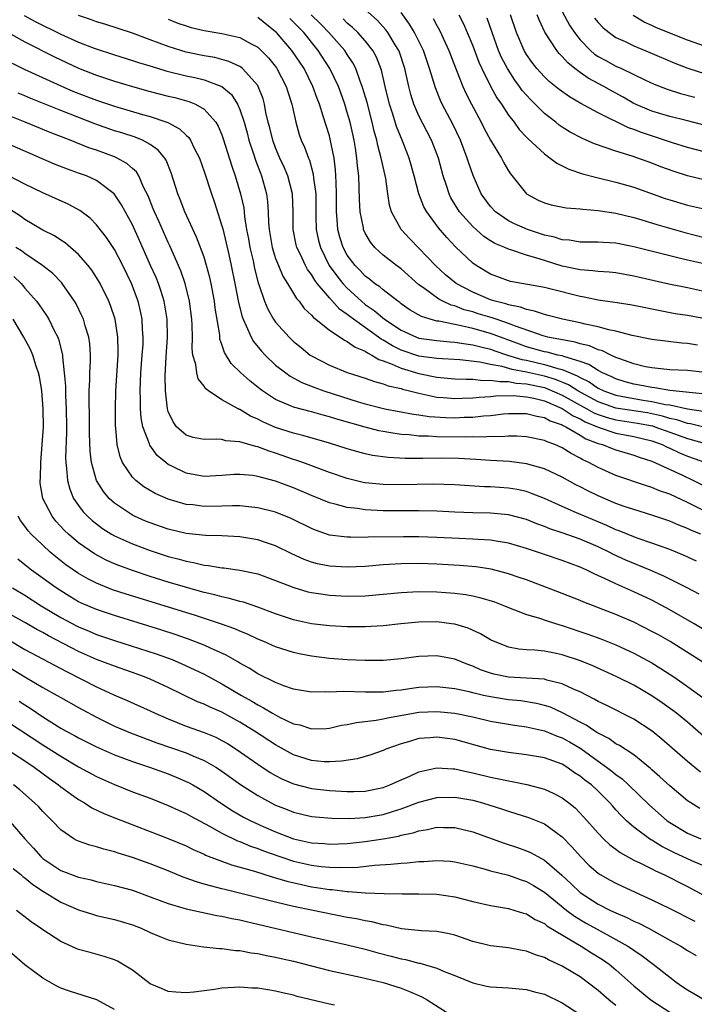
# Model space of a CAD drawing. Units: inches. Extents: x 2562000 to 2565000, y 1548000 to 1551000.
# Drawn here: x 2562150 to 2562226, y 1549167 to 1549276 of the extents above; entities that cross this region are included whole.
import ezdxf

# ---------------------------------------------------------------- set-up
doc = ezdxf.new("R2010")
doc.units = ezdxf.units.IN
doc.header["$MEASUREMENT"] = 0
doc.layers.add('LD25621548_2ft', color=95, linetype='Continuous')

msp = doc.modelspace()

# ---------------------------------------------------------------- linework, layer by layer
at = {"layer": 'LD25621548_2ft'}
for points, elevation in [([(2562227, 1549246.06), (2562225, 1549246.51), (2562222.91, 1549246.91), (2562221.27, 1549247.27), (2562219, 1549247.82), (2562217, 1549248.17), (2562216.25, 1549248.25), (2562215, 1549248.33), (2562214.42, 1549248.42), (2562213, 1549248.51), (2562211, 1549248.94), (2562209, 1549249.54), (2562208.18, 1549249.82), (2562207, 1549250.15), (2562205.26, 1549250.74), (2562205, 1549250.81), (2562204.59, 1549251), (2562203.46, 1549251.46), (2562203, 1549251.74), (2562202.24, 1549252.24), (2562201, 1549253.34), (2562199.53, 1549255), (2562198.57, 1549256.57), (2562198.36, 1549257), (2562198.07, 1549257.93), (2562197.71, 1549259), (2562197.17, 1549261), (2562196.39, 1549263), (2562195, 1549265.69), (2562194.43, 1549267), (2562194.09, 1549268.09), (2562193.86, 1549269), (2562193.43, 1549271), (2562192.83, 1549272.83), (2562192.77, 1549273), (2562192.36, 1549273.64), (2562191.54, 1549275), (2562191.32, 1549275.32), (2562190.36, 1549276.36), (2562189.31, 1549277.31)], 7148), ([(2562211, 1549277.36), (2562211.82, 1549275.82), (2562212.37, 1549275), (2562213, 1549274.19), (2562214.16, 1549273), (2562214.61, 1549272.61), (2562215, 1549272.35), (2562215.87, 1549271.87), (2562217, 1549271.27), (2562217.61, 1549271), (2562220.3, 1549269.7), (2562221.25, 1549269.25), (2562222.7, 1549268.7), (2562224.21, 1549268.21), (2562225.8, 1549267.8)], 7162), ([(2562150.92, 1549276.92), (2562152.22, 1549276.21), (2562155, 1549274.83), (2562157, 1549273.95), (2562158.73, 1549273.27), (2562161, 1549272.51), (2562163, 1549271.9), (2562163.67, 1549271.67), (2562165.2, 1549271.2), (2562166.73, 1549270.73), (2562169, 1549270.18), (2562169.98, 1549269.98), (2562171, 1549269.74), (2562173, 1549269), (2562174.08, 1549268.08), (2562174.75, 1549267), (2562175, 1549266.43), (2562175.47, 1549265), (2562175.81, 1549263.81), (2562176.02, 1549263), (2562176.54, 1549261.46), (2562176.75, 1549260.75), (2562177.3, 1549259.3), (2562177.42, 1549259), (2562177.98, 1549257), (2562178.1, 1549256.1), (2562178.18, 1549255), (2562178.2, 1549253.8), (2562178.26, 1549253), (2562178.6, 1549251), (2562179, 1549249.77), (2562179.3, 1549249), (2562179.81, 1549247.81), (2562180.31, 1549247), (2562181.32, 1549245.32), (2562181.61, 1549245), (2562182.2, 1549244.2), (2562183, 1549243.47), (2562183.21, 1549243.21), (2562183.49, 1549243), (2562185, 1549241.77), (2562186.19, 1549241), (2562186.67, 1549240.67), (2562187, 1549240.53), (2562187.87, 1549239.87), (2562189, 1549239.43), (2562189.24, 1549239.24), (2562189.75, 1549239), (2562190.51, 1549238.51), (2562191, 1549238.37), (2562192, 1549238), (2562193, 1549237.53), (2562195, 1549236.94), (2562197, 1549236.54), (2562199, 1549236.36), (2562200.29, 1549236.29), (2562201, 1549236.31), (2562202.17, 1549236.17), (2562203, 1549236.21), (2562204.03, 1549236.03), (2562205, 1549236.05), (2562205.87, 1549235.87), (2562207, 1549235.79), (2562209, 1549235.36), (2562209.28, 1549235.28), (2562211, 1549234.52), (2562213, 1549233.41), (2562213.76, 1549233), (2562214.54, 1549232.54), (2562215, 1549232.36), (2562216.01, 1549232.01), (2562217, 1549231.75), (2562219.4, 1549231.4), (2562221.08, 1549231.08), (2562221.35, 1549231), (2562223, 1549230.38), (2562225, 1549229.68), (2562226.84, 1549229.16)], 7134), ([(2562227.11, 1549230.89), (2562225.33, 1549231.33), (2562225, 1549231.37), (2562223.78, 1549231.78), (2562223, 1549231.93), (2562222.19, 1549232.19), (2562220.53, 1549232.53), (2562217, 1549233.08), (2562215, 1549233.78), (2562212.74, 1549235), (2562211.68, 1549235.68), (2562210.26, 1549236.26), (2562209, 1549236.64), (2562207, 1549237.09), (2562205.39, 1549237.39), (2562204.29, 1549237.71), (2562203, 1549237.93), (2562201.8, 1549238.2), (2562199.55, 1549238.45), (2562197, 1549238.6), (2562195, 1549238.88), (2562193, 1549239.56), (2562192.03, 1549240.03), (2562191, 1549240.67), (2562190.78, 1549240.78), (2562190.49, 1549241), (2562187.68, 1549243), (2562187.29, 1549243.29), (2562187, 1549243.54), (2562186.13, 1549244.13), (2562185, 1549245.38), (2562183.64, 1549247), (2562183.36, 1549247.36), (2562183, 1549247.99), (2562182.56, 1549248.56), (2562182.33, 1549249), (2562181.76, 1549250.24), (2562181.38, 1549251), (2562181.3, 1549251.3), (2562180.97, 1549253), (2562180.96, 1549255), (2562180.88, 1549257), (2562180.35, 1549259), (2562179.96, 1549259.96), (2562179.48, 1549261), (2562179, 1549262.12), (2562178.67, 1549263), (2562178.35, 1549264.35), (2562178.17, 1549265), (2562177.92, 1549266.08), (2562177.75, 1549267), (2562177.59, 1549267.59), (2562177.05, 1549269), (2562177, 1549269.08), (2562175.29, 1549271), (2562175.13, 1549271.13), (2562175, 1549271.21), (2562173.79, 1549271.79), (2562172.21, 1549272.21), (2562171, 1549272.42), (2562169, 1549272.83), (2562168.4, 1549273), (2562167, 1549273.45), (2562165, 1549274.21), (2562163, 1549274.94), (2562159.93, 1549275.93), (2562159, 1549276.21), (2562158.44, 1549276.44), (2562157, 1549276.9)], 7136), ([(2562167, 1549276.49), (2562168.07, 1549276.07), (2562169, 1549275.74), (2562169.57, 1549275.57), (2562171, 1549275.22), (2562173, 1549274.9), (2562175, 1549274.45), (2562176.27, 1549273.73), (2562177, 1549273.36), (2562177.39, 1549273), (2562178.19, 1549272.19), (2562179.08, 1549271.08), (2562179.14, 1549271), (2562180.19, 1549269), (2562180.37, 1549268.37), (2562180.81, 1549267), (2562181.24, 1549265), (2562181.64, 1549263.64), (2562181.86, 1549263), (2562182.22, 1549262.21), (2562182.65, 1549261), (2562182.76, 1549260.76), (2562183.2, 1549259.2), (2562183.24, 1549258.76), (2562183.47, 1549257), (2562183.47, 1549255), (2562183.5, 1549254.5), (2562183.52, 1549253), (2562183.78, 1549251.78), (2562183.99, 1549251), (2562184.99, 1549249), (2562185.83, 1549247.83), (2562186.49, 1549247), (2562187, 1549246.45), (2562188.58, 1549245), (2562189, 1549244.66), (2562189.99, 1549243.99), (2562191.14, 1549243), (2562193, 1549241.76), (2562194.71, 1549241), (2562195, 1549240.9), (2562197, 1549240.62), (2562198.48, 1549240.48), (2562199, 1549240.45), (2562200.24, 1549240.24), (2562201, 1549240.15), (2562201.9, 1549239.9), (2562203, 1549239.65), (2562203.47, 1549239.47), (2562204.87, 1549239), (2562206.5, 1549238.5), (2562207, 1549238.41), (2562209, 1549237.95), (2562210.52, 1549237.48), (2562211, 1549237.38), (2562211.88, 1549237), (2562212.68, 1549236.68), (2562213, 1549236.48), (2562214, 1549236), (2562215, 1549235.31), (2562215.66, 1549235), (2562217, 1549234.52), (2562217.58, 1549234.42), (2562219, 1549234.14), (2562220.03, 1549233.97), (2562221, 1549233.83), (2562222.51, 1549233.49), (2562223, 1549233.43), (2562225, 1549232.99), (2562226.74, 1549232.74)], 7138), ([(2562227, 1549234.64), (2562223, 1549235.06), (2562221.35, 1549235.35), (2562221, 1549235.37), (2562219.64, 1549235.64), (2562219, 1549235.75), (2562218.02, 1549236.02), (2562217, 1549236.33), (2562216.55, 1549236.55), (2562215.49, 1549237), (2562215, 1549237.26), (2562213.95, 1549237.95), (2562213, 1549238.27), (2562211.18, 1549238.82), (2562211, 1549238.9), (2562210.51, 1549239), (2562209.31, 1549239.31), (2562209, 1549239.36), (2562207, 1549239.93), (2562206.21, 1549240.21), (2562203, 1549241.41), (2562201, 1549241.96), (2562199.73, 1549242.27), (2562199, 1549242.4), (2562197.22, 1549242.78), (2562197, 1549242.8), (2562196.24, 1549243), (2562195.29, 1549243.29), (2562194.02, 1549244.02), (2562193, 1549244.73), (2562192.86, 1549244.86), (2562192.63, 1549245), (2562191, 1549246.27), (2562190.62, 1549246.62), (2562190.04, 1549247), (2562189.47, 1549247.47), (2562189, 1549247.82), (2562188.43, 1549248.43), (2562187.87, 1549249), (2562187, 1549250.15), (2562186.52, 1549251), (2562186.15, 1549252.15), (2562185.93, 1549253), (2562185.87, 1549254.13), (2562185.79, 1549255), (2562185.79, 1549257), (2562185.74, 1549258.26), (2562185.73, 1549259), (2562185.69, 1549259.69), (2562185.52, 1549261), (2562185.1, 1549263.1), (2562185, 1549263.47), (2562184.32, 1549265.68), (2562183.88, 1549267), (2562183.63, 1549267.63), (2562183.16, 1549269), (2562182.17, 1549271), (2562180.82, 1549273), (2562179.1, 1549275), (2562179, 1549275.1), (2562177, 1549276.67)], 7140), ([(2562226.94, 1549237.06), (2562225, 1549237.26), (2562223, 1549237.36), (2562221, 1549237.56), (2562220.3, 1549237.7), (2562219, 1549238.01), (2562217.42, 1549238.58), (2562217, 1549238.74), (2562216.43, 1549239), (2562215.48, 1549239.47), (2562215, 1549239.59), (2562214.03, 1549240.03), (2562213, 1549240.26), (2562212.44, 1549240.44), (2562209.4, 1549241), (2562208.87, 1549241.13), (2562205.79, 1549242.21), (2562205, 1549242.54), (2562203.61, 1549243), (2562203.16, 1549243.16), (2562201.62, 1549243.62), (2562201, 1549243.82), (2562200.06, 1549244.06), (2562199, 1549244.48), (2562198.58, 1549244.58), (2562197.68, 1549245), (2562197.23, 1549245.23), (2562195.5, 1549246.5), (2562195, 1549246.85), (2562193, 1549248.62), (2562192.48, 1549249), (2562191, 1549250.17), (2562190.55, 1549250.55), (2562190.09, 1549251), (2562189.59, 1549251.59), (2562189, 1549252.6), (2562188.81, 1549253), (2562188.79, 1549253.21), (2562188.43, 1549255), (2562188.36, 1549256.36), (2562188.34, 1549257.66), (2562188.28, 1549259), (2562188.14, 1549260.14), (2562188.08, 1549261), (2562187.91, 1549262.09), (2562187.75, 1549263), (2562187.31, 1549265), (2562187, 1549266.09), (2562186.72, 1549267), (2562186.26, 1549268.26), (2562186, 1549269), (2562185.06, 1549271), (2562183.75, 1549273), (2562182.13, 1549275), (2562181.57, 1549275.57), (2562181, 1549276.18), (2562180.58, 1549276.58)], 7142), ([(2562226.12, 1549240.12), (2562225, 1549240.29), (2562224.34, 1549240.34), (2562222.54, 1549240.54), (2562221, 1549240.75), (2562218.8, 1549241.2), (2562217, 1549241.66), (2562216.2, 1549241.8), (2562215, 1549242.14), (2562213.56, 1549242.44), (2562213, 1549242.59), (2562211.02, 1549243), (2562209.42, 1549243.42), (2562209, 1549243.51), (2562207.91, 1549243.91), (2562207, 1549244.07), (2562206.34, 1549244.34), (2562205, 1549244.6), (2562204.71, 1549244.71), (2562203.51, 1549245), (2562203, 1549245.16), (2562201, 1549246.01), (2562199.14, 1549247), (2562197.97, 1549247.97), (2562196.85, 1549249), (2562195, 1549250.93), (2562193.98, 1549251.98), (2562193.02, 1549253), (2562191.94, 1549255), (2562191.72, 1549255.72), (2562191.53, 1549257), (2562191.3, 1549258.7), (2562190.82, 1549260.82), (2562190.79, 1549261), (2562190.39, 1549262.39), (2562190.28, 1549263), (2562190, 1549264), (2562189.78, 1549265), (2562189.2, 1549267.2), (2562188.75, 1549268.75), (2562188.67, 1549269), (2562188.44, 1549269.56), (2562187.94, 1549271), (2562187.62, 1549271.62), (2562187, 1549272.54), (2562186.71, 1549273), (2562184.95, 1549275), (2562183.99, 1549275.99), (2562182.98, 1549277)], 7144), ([(2562227, 1549243.04), (2562225, 1549243.42), (2562223.62, 1549243.62), (2562221.92, 1549243.92), (2562219, 1549244.52), (2562218.59, 1549244.59), (2562216.87, 1549244.87), (2562215, 1549245.13), (2562213.46, 1549245.46), (2562213, 1549245.53), (2562209.61, 1549246.39), (2562209, 1549246.53), (2562205.23, 1549247.23), (2562205, 1549247.29), (2562203, 1549248.02), (2562201.37, 1549249), (2562201, 1549249.26), (2562199.08, 1549251.08), (2562198.11, 1549252.11), (2562197.2, 1549253.2), (2562195.87, 1549255), (2562195.56, 1549255.56), (2562195, 1549257), (2562194.47, 1549259), (2562193.92, 1549261), (2562193.14, 1549263), (2562192.51, 1549264.51), (2562192.1, 1549265.9), (2562191.72, 1549267), (2562191.23, 1549269), (2562190.82, 1549270.82), (2562190.26, 1549272.26), (2562189.86, 1549273), (2562189, 1549274.09), (2562188.19, 1549275), (2562187.58, 1549275.58), (2562187, 1549276.06), (2562186.53, 1549276.53)], 7146), ([(2562227, 1549249.13), (2562225, 1549249.59), (2562224.21, 1549249.79), (2562223, 1549250.06), (2562219, 1549251.09), (2562217, 1549251.48), (2562215.55, 1549251.55), (2562215, 1549251.6), (2562213, 1549251.62), (2562211.82, 1549251.82), (2562211, 1549251.87), (2562210.15, 1549252.15), (2562209, 1549252.39), (2562207.12, 1549253), (2562205.66, 1549253.66), (2562205, 1549254), (2562203.53, 1549255), (2562203, 1549255.57), (2562201.96, 1549257), (2562201.04, 1549259.04), (2562200.53, 1549260.53), (2562200.4, 1549261), (2562199.63, 1549263), (2562198.78, 1549264.78), (2562197.6, 1549267), (2562197.41, 1549267.41), (2562196.83, 1549268.83), (2562196.18, 1549271), (2562195.87, 1549271.87), (2562195.49, 1549273), (2562194.5, 1549275), (2562193.96, 1549275.96), (2562193, 1549277.25)], 7150), ([(2562196.59, 1549276.59), (2562197, 1549275.79), (2562197.28, 1549275.28), (2562198.32, 1549273), (2562199.07, 1549271.07), (2562199.9, 1549269), (2562200.24, 1549268.24), (2562200.85, 1549267), (2562201.93, 1549265), (2562202.29, 1549264.29), (2562203, 1549262.99), (2562204.2, 1549261), (2562204.47, 1549260.47), (2562205, 1549259.57), (2562205.23, 1549259.23), (2562207, 1549257.01), (2562208.31, 1549256.31), (2562209, 1549255.98), (2562209.76, 1549255.76), (2562211.43, 1549255.43), (2562213, 1549255.33), (2562213.28, 1549255.28), (2562215, 1549255.15), (2562217, 1549254.85), (2562219, 1549254.37), (2562219.9, 1549254.1), (2562221.57, 1549253.57), (2562224.68, 1549252.68), (2562227, 1549252.1)], 7152), ([(2562199.46, 1549277), (2562199.97, 1549275.97), (2562200.38, 1549275), (2562201, 1549273.52), (2562201.7, 1549271.7), (2562202.03, 1549271), (2562203, 1549269.02), (2562203.71, 1549267.71), (2562204.2, 1549267), (2562205, 1549265.8), (2562205.62, 1549265), (2562206.2, 1549264.2), (2562207, 1549263.33), (2562207.16, 1549263.16), (2562209, 1549261.45), (2562209.66, 1549261), (2562210.41, 1549260.41), (2562211, 1549260.14), (2562211.75, 1549259.75), (2562213.25, 1549259.25), (2562215, 1549258.79), (2562217, 1549258.3), (2562219, 1549257.73), (2562222.49, 1549256.49), (2562223, 1549256.32), (2562225, 1549255.73), (2562227, 1549255.27)], 7154), ([(2562227, 1549258.54), (2562225, 1549259.01), (2562223.49, 1549259.49), (2562222.01, 1549260.01), (2562221, 1549260.41), (2562218.8, 1549261.2), (2562217, 1549261.76), (2562215.81, 1549262.19), (2562214.59, 1549262.59), (2562213.67, 1549263), (2562213.2, 1549263.2), (2562211.89, 1549263.89), (2562211, 1549264.45), (2562210.67, 1549264.67), (2562210.27, 1549265), (2562209, 1549265.97), (2562207.48, 1549267.48), (2562207, 1549268.01), (2562206.54, 1549268.54), (2562206.24, 1549269), (2562205.7, 1549269.7), (2562204.87, 1549271), (2562204.23, 1549272.23), (2562203.9, 1549273), (2562203.16, 1549275), (2562202.6, 1549276.6)], 7156), ([(2562227, 1549261.65), (2562225, 1549262.16), (2562223.31, 1549262.69), (2562219.84, 1549263.84), (2562219, 1549264.17), (2562218.38, 1549264.38), (2562215, 1549266.06), (2562213.09, 1549267.09), (2562211.82, 1549267.82), (2562210.65, 1549268.65), (2562209.55, 1549269.55), (2562209, 1549270.08), (2562208.17, 1549271), (2562207.65, 1549271.65), (2562207, 1549272.57), (2562206.75, 1549273), (2562205.9, 1549275), (2562205.22, 1549277)], 7158), ([(2562227, 1549264.64), (2562224.82, 1549265.18), (2562223, 1549265.64), (2562221, 1549266.24), (2562219, 1549267.1), (2562217.79, 1549267.79), (2562216.5, 1549268.5), (2562215.64, 1549269), (2562213.91, 1549269.91), (2562213, 1549270.56), (2562212.4, 1549271), (2562211.62, 1549271.62), (2562211, 1549272.32), (2562210.66, 1549272.66), (2562210.38, 1549273), (2562209.06, 1549275.06), (2562208.41, 1549276.41), (2562208.19, 1549277)], 7160), ([(2562214.61, 1549276.61), (2562215, 1549276.12), (2562215.55, 1549275.55), (2562216.22, 1549275), (2562217, 1549274.45), (2562218.01, 1549273.99), (2562219, 1549273.51), (2562220.78, 1549272.78), (2562223.58, 1549271.58), (2562225.02, 1549271.02), (2562227, 1549270.41)], 7164), ([(2562227, 1549273.45), (2562225, 1549274.15), (2562221.53, 1549275.53), (2562221, 1549275.78), (2562220.15, 1549276.15), (2562218.91, 1549276.91)], 7166), ([(2562149.04, 1549275.04), (2562151, 1549273.96), (2562154.3, 1549272.3), (2562157, 1549271.04), (2562159, 1549270.24), (2562161, 1549269.57), (2562163, 1549268.97), (2562165, 1549268.43), (2562167, 1549267.91), (2562167.74, 1549267.74), (2562169.3, 1549267.3), (2562170.04, 1549267), (2562171, 1549266.46), (2562172.31, 1549265), (2562172.57, 1549264.57), (2562173, 1549263.57), (2562173.15, 1549263.15), (2562174.1, 1549260.1), (2562174.48, 1549259), (2562175.08, 1549257), (2562175.43, 1549255.43), (2562175.52, 1549254.48), (2562175.76, 1549253), (2562175.96, 1549251.96), (2562176.11, 1549251), (2562176.47, 1549249.53), (2562176.65, 1549248.65), (2562177.06, 1549247.06), (2562177.13, 1549246.87), (2562177.75, 1549245), (2562178.12, 1549244.12), (2562178.77, 1549243), (2562179, 1549242.67), (2562180.49, 1549241), (2562181, 1549240.52), (2562181.83, 1549239.83), (2562182.86, 1549239), (2562183, 1549238.91), (2562185, 1549237.87), (2562187, 1549237.06), (2562189, 1549236.42), (2562190.03, 1549236.03), (2562191, 1549235.79), (2562191.56, 1549235.56), (2562193, 1549235.25), (2562193.18, 1549235.18), (2562193.96, 1549235), (2562195, 1549234.73), (2562195.33, 1549234.67), (2562197, 1549234.31), (2562197.74, 1549234.26), (2562199, 1549234.14), (2562199.82, 1549234.18), (2562201, 1549234.21), (2562201.71, 1549234.29), (2562203, 1549234.37), (2562203.57, 1549234.43), (2562205.53, 1549234.47), (2562207, 1549234.34), (2562207.82, 1549234.18), (2562209, 1549233.87), (2562211, 1549233.04), (2562212.21, 1549232.21), (2562213, 1549231.88), (2562213.55, 1549231.55), (2562215, 1549230.95), (2562217, 1549230.28), (2562219, 1549229.92), (2562221, 1549229.42), (2562222.15, 1549229), (2562222.71, 1549228.71), (2562223, 1549228.59), (2562224.08, 1549228.08), (2562225, 1549227.72), (2562226.98, 1549227)], 7132), ([(2562149.58, 1549271.58), (2562150.93, 1549270.93), (2562155, 1549269.05), (2562156.44, 1549268.44), (2562159, 1549267.44), (2562161, 1549266.77), (2562164.13, 1549265.87), (2562165, 1549265.63), (2562166.85, 1549265), (2562166.96, 1549264.96), (2562168.27, 1549264.27), (2562169, 1549263.54), (2562169.29, 1549263.29), (2562169.48, 1549263), (2562169.9, 1549262.1), (2562170.48, 1549261), (2562171, 1549259.48), (2562171.82, 1549257), (2562172.13, 1549256.13), (2562173, 1549253.41), (2562173.09, 1549253.09), (2562173.49, 1549251.49), (2562173.76, 1549250.24), (2562174.05, 1549249), (2562174.45, 1549247), (2562174.86, 1549244.86), (2562175.26, 1549243.26), (2562175.36, 1549243), (2562175.72, 1549242.28), (2562176.25, 1549241), (2562176.52, 1549240.52), (2562177.42, 1549239.42), (2562177.81, 1549239), (2562179, 1549237.88), (2562180.12, 1549237), (2562180.63, 1549236.63), (2562181.92, 1549235.92), (2562183.36, 1549235.36), (2562184.38, 1549235), (2562188.21, 1549233.79), (2562189, 1549233.56), (2562191.2, 1549233), (2562194.39, 1549232.39), (2562195, 1549232.31), (2562196.13, 1549232.13), (2562198.01, 1549232.01), (2562199, 1549232), (2562200.05, 1549232.05), (2562201, 1549232.08), (2562202.22, 1549232.22), (2562203, 1549232.26), (2562204.44, 1549232.44), (2562205, 1549232.48), (2562207, 1549232.48), (2562208.16, 1549232.16), (2562209, 1549232.02), (2562209.65, 1549231.65), (2562211, 1549231.2), (2562211.12, 1549231.12), (2562211.4, 1549231), (2562213, 1549230.06), (2562213.65, 1549229.65), (2562215, 1549229.14), (2562215.51, 1549229), (2562216.56, 1549228.56), (2562217, 1549228.4), (2562219, 1549227.83), (2562219.6, 1549227.6), (2562221, 1549227.14), (2562224.42, 1549225.58), (2562225.64, 1549225), (2562227, 1549224.31)], 7130), ([(2562227, 1549221.54), (2562225, 1549222.53), (2562223, 1549223.46), (2562221.85, 1549223.85), (2562221, 1549224.22), (2562220.39, 1549224.39), (2562217, 1549225.56), (2562215, 1549226.44), (2562213.98, 1549227), (2562213.31, 1549227.31), (2562213, 1549227.5), (2562212.01, 1549228.01), (2562211, 1549228.64), (2562210.19, 1549229), (2562209.31, 1549229.31), (2562209, 1549229.47), (2562207, 1549229.87), (2562205.93, 1549229.93), (2562205, 1549229.93), (2562204.13, 1549229.87), (2562203, 1549229.89), (2562202.16, 1549229.84), (2562201, 1549229.88), (2562200.15, 1549229.85), (2562197, 1549229.88), (2562196.06, 1549229.94), (2562195, 1549229.96), (2562193.91, 1549230.09), (2562193, 1549230.14), (2562191.63, 1549230.37), (2562191, 1549230.45), (2562190.53, 1549230.53), (2562189, 1549230.93), (2562185.84, 1549231.84), (2562185, 1549232.11), (2562184.29, 1549232.29), (2562183, 1549232.65), (2562181, 1549233.17), (2562180.67, 1549233.33), (2562179, 1549234.04), (2562177.52, 1549235), (2562177.22, 1549235.22), (2562176.11, 1549236.11), (2562175.11, 1549237), (2562174.05, 1549238.05), (2562173.27, 1549239.27), (2562173, 1549240.17), (2562172.78, 1549240.78), (2562172.75, 1549241.25), (2562172.25, 1549244.25), (2562172.16, 1549245), (2562171.79, 1549247), (2562171.65, 1549247.65), (2562171.29, 1549249), (2562171, 1549249.91), (2562170.72, 1549250.72), (2562170.17, 1549252.17), (2562168.87, 1549255), (2562168.35, 1549256.35), (2562168.07, 1549257), (2562167.35, 1549259.35), (2562166.77, 1549260.77), (2562166.62, 1549261), (2562165.89, 1549261.89), (2562165, 1549262.52), (2562164.13, 1549263), (2562163.33, 1549263.33), (2562161.81, 1549263.81), (2562161, 1549264.05), (2562158.8, 1549264.8), (2562155, 1549266.3), (2562151.65, 1549267.65), (2562151, 1549267.94), (2562150.25, 1549268.25)], 7128), ([(2562226.47, 1549219), (2562225.42, 1549219.42), (2562225, 1549219.64), (2562224.01, 1549220.01), (2562223, 1549220.46), (2562221, 1549221.14), (2562219, 1549221.74), (2562217.9, 1549222.1), (2562217, 1549222.43), (2562215, 1549223.27), (2562213.84, 1549223.84), (2562213, 1549224.28), (2562212.52, 1549224.52), (2562211, 1549225.35), (2562209, 1549226.3), (2562207, 1549226.87), (2562205.11, 1549227.11), (2562203, 1549227.23), (2562201.35, 1549227.35), (2562199.45, 1549227.45), (2562197.47, 1549227.47), (2562195.44, 1549227.44), (2562193.45, 1549227.45), (2562191.56, 1549227.56), (2562189.8, 1549227.8), (2562189, 1549227.98), (2562188.18, 1549228.18), (2562187, 1549228.53), (2562185, 1549229.16), (2562182.02, 1549230.02), (2562181, 1549230.26), (2562179, 1549230.91), (2562177.55, 1549231.55), (2562177, 1549231.84), (2562176.18, 1549232.18), (2562175, 1549232.92), (2562174.93, 1549232.93), (2562174.81, 1549233), (2562173, 1549234), (2562171.51, 1549235), (2562171.21, 1549235.21), (2562171, 1549235.52), (2562170.34, 1549236.34), (2562170.18, 1549237), (2562170.07, 1549237.93), (2562169.77, 1549239), (2562169.69, 1549239.69), (2562169.71, 1549241), (2562169.68, 1549242.32), (2562169.64, 1549243), (2562169.39, 1549245), (2562168.89, 1549247), (2562168.4, 1549248.4), (2562167.18, 1549251.18), (2562167, 1549251.56), (2562165.95, 1549253.95), (2562165.47, 1549255), (2562165.34, 1549255.34), (2562164.76, 1549256.76), (2562164.26, 1549257.74), (2562163.71, 1549259), (2562163.45, 1549259.45), (2562163, 1549259.84), (2562162.4, 1549260.4), (2562161.3, 1549261), (2562161, 1549261.13), (2562159, 1549261.86), (2562158.14, 1549262.14), (2562156.04, 1549263), (2562153.84, 1549263.84), (2562151.03, 1549265), (2562149, 1549265.81)], 7126), ([(2562225.99, 1549215.99), (2562224.63, 1549216.63), (2562223, 1549217.28), (2562221, 1549218.01), (2562219.47, 1549218.53), (2562219, 1549218.7), (2562217.37, 1549219.37), (2562217, 1549219.5), (2562215.98, 1549219.98), (2562213.5, 1549221), (2562212.6, 1549221.4), (2562211, 1549222.08), (2562209, 1549222.99), (2562207.56, 1549223.56), (2562207, 1549223.75), (2562205.97, 1549223.97), (2562205, 1549224.13), (2562203, 1549224.28), (2562202.3, 1549224.3), (2562199, 1549224.51), (2562196.57, 1549224.57), (2562193, 1549224.52), (2562191, 1549224.55), (2562190.58, 1549224.58), (2562189, 1549224.75), (2562188.78, 1549224.78), (2562187, 1549225.2), (2562185, 1549225.88), (2562182.02, 1549227), (2562181.27, 1549227.27), (2562181, 1549227.35), (2562179, 1549228.04), (2562178.26, 1549228.26), (2562177, 1549228.74), (2562176.78, 1549228.78), (2562175, 1549229.31), (2562173.43, 1549229.43), (2562173, 1549229.56), (2562172.38, 1549229.62), (2562171, 1549229.56), (2562169.8, 1549229.8), (2562169, 1549230.04), (2562167.92, 1549231), (2562167.54, 1549231.54), (2562167, 1549232.69), (2562166.91, 1549233), (2562166.7, 1549235), (2562166.68, 1549236.68), (2562166.79, 1549238.79), (2562166.94, 1549241), (2562166.89, 1549243), (2562166.55, 1549245), (2562166.19, 1549246.19), (2562165.9, 1549247), (2562165.64, 1549247.64), (2562165.03, 1549249), (2562163.8, 1549251.8), (2562163, 1549253.53), (2562161.78, 1549255.78), (2562160.98, 1549257), (2562159, 1549258.49), (2562157.87, 1549259), (2562157, 1549259.32), (2562155.75, 1549259.75), (2562154.31, 1549260.31), (2562148.12, 1549263)], 7124), ([(2562226.29, 1549212.29), (2562224.93, 1549213), (2562222.33, 1549214.33), (2562220.82, 1549215), (2562218.11, 1549216.11), (2562216.73, 1549216.73), (2562216.23, 1549217), (2562215, 1549217.58), (2562213, 1549218.44), (2562211, 1549219.14), (2562209.61, 1549219.61), (2562209, 1549219.87), (2562208.17, 1549220.17), (2562207, 1549220.65), (2562205, 1549221.17), (2562203, 1549221.35), (2562201, 1549221.4), (2562199, 1549221.47), (2562197, 1549221.57), (2562195, 1549221.61), (2562193, 1549221.6), (2562191, 1549221.62), (2562189.67, 1549221.67), (2562189, 1549221.72), (2562188.14, 1549221.86), (2562187, 1549221.97), (2562185.64, 1549222.36), (2562185, 1549222.5), (2562183, 1549223.31), (2562181, 1549224.16), (2562179, 1549224.91), (2562177, 1549225.45), (2562176.46, 1549225.54), (2562175, 1549225.67), (2562174.35, 1549225.65), (2562173, 1549225.54), (2562171, 1549225.44), (2562169, 1549225.8), (2562167.39, 1549226.61), (2562167, 1549226.79), (2562166.72, 1549227), (2562165.78, 1549227.78), (2562164.95, 1549228.95), (2562164.91, 1549229.09), (2562164.18, 1549231), (2562163.98, 1549231.98), (2562163.9, 1549233), (2562163.89, 1549234.11), (2562163.86, 1549235), (2562163.95, 1549237), (2562164.11, 1549239), (2562164.19, 1549240.19), (2562164.22, 1549241), (2562164.14, 1549241.86), (2562164.09, 1549243), (2562163.91, 1549243.91), (2562163.65, 1549245), (2562162.91, 1549247), (2562161.93, 1549249), (2562161, 1549250.78), (2562160.12, 1549252.12), (2562159, 1549253.54), (2562158.27, 1549254.27), (2562157.15, 1549255.15), (2562155.85, 1549255.85), (2562153, 1549257.1), (2562151, 1549258.09), (2562149.22, 1549259)], 7122), ([(2562227.78, 1549207.78), (2562225.74, 1549209), (2562223, 1549210.57), (2562221, 1549211.63), (2562219, 1549212.58), (2562217, 1549213.45), (2562216.12, 1549213.88), (2562214.57, 1549214.57), (2562213.73, 1549215), (2562213, 1549215.33), (2562211, 1549216.06), (2562209, 1549216.72), (2562207, 1549217.41), (2562205, 1549218.01), (2562203.83, 1549218.17), (2562203, 1549218.32), (2562201.61, 1549218.39), (2562201, 1549218.45), (2562199.49, 1549218.51), (2562197, 1549218.64), (2562195, 1549218.71), (2562193.28, 1549218.72), (2562189.34, 1549218.66), (2562189, 1549218.64), (2562187.34, 1549218.66), (2562187, 1549218.65), (2562185, 1549218.9), (2562183.44, 1549219.44), (2562183, 1549219.62), (2562180.74, 1549220.74), (2562179, 1549221.45), (2562177, 1549221.96), (2562175.95, 1549222.05), (2562175, 1549222.16), (2562174.17, 1549222.17), (2562173, 1549222.12), (2562171, 1549222.1), (2562169.74, 1549222.26), (2562169, 1549222.33), (2562167, 1549222.9), (2562165.54, 1549223.54), (2562164.29, 1549224.29), (2562163.37, 1549225), (2562163, 1549225.38), (2562161.9, 1549227), (2562161.62, 1549227.62), (2562161.29, 1549229), (2562161.15, 1549230.85), (2562161.11, 1549231.11), (2562161.1, 1549233), (2562161.14, 1549235), (2562161.4, 1549239), (2562161.41, 1549239.41), (2562161.39, 1549241), (2562161.07, 1549243), (2562160.55, 1549244.55), (2562160.36, 1549245), (2562159.39, 1549247), (2562159, 1549247.67), (2562158.48, 1549248.48), (2562158.08, 1549249), (2562157, 1549250.23), (2562155.51, 1549251.51), (2562155, 1549251.82), (2562154.3, 1549252.3), (2562153, 1549252.96), (2562151, 1549254.15), (2562150.5, 1549254.5), (2562149.28, 1549255.28)], 7120), ([(2562226.71, 1549204.71), (2562223.04, 1549207), (2562221.75, 1549207.75), (2562221, 1549208.15), (2562219, 1549209.17), (2562217, 1549210.05), (2562213.42, 1549211.42), (2562213, 1549211.6), (2562211, 1549212.38), (2562207, 1549213.89), (2562206.18, 1549214.18), (2562205, 1549214.58), (2562203.08, 1549215.08), (2562201.36, 1549215.36), (2562199.52, 1549215.52), (2562197, 1549215.66), (2562195, 1549215.71), (2562193, 1549215.68), (2562191, 1549215.56), (2562189, 1549215.4), (2562187, 1549215.32), (2562185, 1549215.44), (2562183.69, 1549215.69), (2562183, 1549215.88), (2562182.18, 1549216.18), (2562180.82, 1549216.82), (2562179, 1549217.71), (2562177.96, 1549218.04), (2562177, 1549218.37), (2562175, 1549218.7), (2562173, 1549218.81), (2562171.15, 1549218.85), (2562169, 1549219.08), (2562167, 1549219.57), (2562165, 1549220.26), (2562164.47, 1549220.47), (2562163.25, 1549221), (2562163, 1549221.13), (2562161, 1549222.47), (2562160.42, 1549223), (2562159.77, 1549223.77), (2562158.99, 1549225), (2562158.42, 1549227), (2562158.27, 1549228.27), (2562158.23, 1549230.23), (2562158.22, 1549232.22), (2562158.17, 1549233.83), (2562158.17, 1549235), (2562158.24, 1549236.24), (2562158.24, 1549237), (2562158.33, 1549238.33), (2562158.32, 1549239), (2562158.25, 1549240.25), (2562158.14, 1549241), (2562157.73, 1549242.27), (2562157.53, 1549243), (2562157.37, 1549243.37), (2562156.71, 1549244.71), (2562156.54, 1549245), (2562155.17, 1549247), (2562155.1, 1549247.1), (2562154.11, 1549248.11), (2562152.98, 1549249), (2562151, 1549250.33), (2562150.62, 1549250.62), (2562149.99, 1549251)], 7118), ([(2562149.78, 1549247.77), (2562150.57, 1549247), (2562150.77, 1549246.77), (2562151, 1549246.48), (2562152.31, 1549245), (2562152.6, 1549244.6), (2562153, 1549244.01), (2562153.42, 1549243.42), (2562153.67, 1549243), (2562154.27, 1549241.73), (2562154.66, 1549241), (2562154.76, 1549240.76), (2562155.17, 1549239.17), (2562155.19, 1549239), (2562155.19, 1549238.81), (2562155.4, 1549237), (2562155.52, 1549235.52), (2562155.54, 1549234.46), (2562155.61, 1549233), (2562155.64, 1549231), (2562155.64, 1549230.36), (2562155.54, 1549227.54), (2562155.56, 1549227), (2562155.66, 1549226.34), (2562155.74, 1549225), (2562156.01, 1549224.01), (2562156.44, 1549223), (2562157, 1549222.19), (2562157.51, 1549221.51), (2562158, 1549221), (2562158.52, 1549220.52), (2562159.65, 1549219.65), (2562160.67, 1549219), (2562161, 1549218.81), (2562163, 1549217.91), (2562165, 1549217.17), (2562167, 1549216.52), (2562168.21, 1549216.21), (2562169, 1549215.97), (2562169.84, 1549215.84), (2562171, 1549215.54), (2562171.5, 1549215.5), (2562173, 1549215.25), (2562173.23, 1549215.23), (2562174.99, 1549214.99), (2562177, 1549214.56), (2562179, 1549213.84), (2562181.03, 1549213.03), (2562182.58, 1549212.58), (2562183, 1549212.49), (2562184.29, 1549212.29), (2562185, 1549212.2), (2562187, 1549212.09), (2562189, 1549212.12), (2562191, 1549212.29), (2562193, 1549212.49), (2562195, 1549212.59), (2562197, 1549212.56), (2562199, 1549212.42), (2562200.25, 1549212.25), (2562201, 1549212.11), (2562201.9, 1549211.9), (2562203.43, 1549211.43), (2562204.56, 1549211), (2562205, 1549210.82), (2562207, 1549210.05), (2562208.35, 1549209.65), (2562209.31, 1549209.31), (2562210.83, 1549208.83), (2562211, 1549208.79), (2562213.84, 1549207.84), (2562215.3, 1549207.3), (2562217, 1549206.63), (2562219, 1549205.7), (2562221, 1549204.63), (2562222.02, 1549204.02), (2562223.58, 1549203), (2562225, 1549202.01), (2562226.74, 1549200.74)], 7116), ([(2562227.67, 1549195.67), (2562225, 1549198), (2562223.77, 1549199), (2562223.33, 1549199.33), (2562222.17, 1549200.17), (2562221, 1549200.97), (2562219, 1549202.13), (2562217.09, 1549203.09), (2562215.72, 1549203.72), (2562214.34, 1549204.34), (2562212.91, 1549204.91), (2562211, 1549205.52), (2562210.33, 1549205.67), (2562209, 1549205.92), (2562207.95, 1549206.05), (2562207, 1549206.09), (2562206.15, 1549206.15), (2562205, 1549206.38), (2562203.45, 1549207), (2562203.14, 1549207.14), (2562203, 1549207.21), (2562201.89, 1549207.89), (2562200.5, 1549208.5), (2562199, 1549208.95), (2562198.62, 1549209), (2562197, 1549209.2), (2562195, 1549209.18), (2562192.99, 1549208.99), (2562191, 1549208.77), (2562189, 1549208.65), (2562187, 1549208.66), (2562185, 1549208.77), (2562183, 1549209), (2562181, 1549209.43), (2562179, 1549210.1), (2562177, 1549210.86), (2562175.4, 1549211.4), (2562175, 1549211.49), (2562173.83, 1549211.83), (2562173, 1549211.99), (2562172.22, 1549212.22), (2562171, 1549212.49), (2562170.61, 1549212.61), (2562168.92, 1549213.08), (2562167, 1549213.66), (2562165, 1549214.29), (2562163, 1549214.94), (2562161.49, 1549215.49), (2562161, 1549215.69), (2562160.09, 1549216.09), (2562158.79, 1549216.79), (2562157, 1549218.04), (2562155.86, 1549219), (2562155.42, 1549219.42), (2562154.46, 1549220.46), (2562154.04, 1549221), (2562153.01, 1549223), (2562152.71, 1549224.71), (2562152.7, 1549225), (2562152.73, 1549225.27), (2562152.78, 1549227), (2562152.94, 1549229), (2562153.06, 1549230.94), (2562153.05, 1549233), (2562152.89, 1549235), (2562152.62, 1549236.62), (2562152.52, 1549237), (2562152.26, 1549237.74), (2562151.89, 1549239), (2562151.63, 1549239.63), (2562150.9, 1549241), (2562149.68, 1549243)], 7114), ([(2562226.43, 1549192.43), (2562225, 1549193.61), (2562222.12, 1549196.12), (2562221.05, 1549197), (2562219, 1549198.33), (2562215.9, 1549199.9), (2562215, 1549200.33), (2562214.58, 1549200.58), (2562213, 1549201.38), (2562212.34, 1549201.66), (2562211, 1549202.3), (2562209.29, 1549202.71), (2562209, 1549202.8), (2562207, 1549202.92), (2562205, 1549203.02), (2562203.37, 1549203.37), (2562203, 1549203.47), (2562201.87, 1549203.87), (2562201, 1549204.26), (2562200.44, 1549204.44), (2562199, 1549205.04), (2562197, 1549205.42), (2562195, 1549205.35), (2562193, 1549205.08), (2562191, 1549204.9), (2562189, 1549204.88), (2562186.97, 1549204.97), (2562185, 1549205.13), (2562183, 1549205.38), (2562181.64, 1549205.64), (2562181, 1549205.78), (2562179, 1549206.41), (2562177.68, 1549207), (2562177, 1549207.28), (2562175.84, 1549207.84), (2562175, 1549208.17), (2562174.43, 1549208.43), (2562172.94, 1549208.94), (2562169.94, 1549209.94), (2562162.31, 1549212.31), (2562160.8, 1549212.8), (2562159, 1549213.52), (2562158.02, 1549214.02), (2562157, 1549214.61), (2562155.59, 1549215.59), (2562154.46, 1549216.46), (2562153.83, 1549217), (2562153, 1549217.77), (2562151.71, 1549219), (2562151.38, 1549219.38), (2562151, 1549219.91), (2562150.52, 1549220.52), (2562150.25, 1549221)], 7112), ([(2562226.38, 1549188.38), (2562225.35, 1549189), (2562225, 1549189.24), (2562223, 1549190.89), (2562221.91, 1549191.91), (2562221, 1549192.69), (2562220.84, 1549192.84), (2562219, 1549194.35), (2562217.41, 1549195.41), (2562217, 1549195.61), (2562216.19, 1549196.19), (2562215, 1549196.77), (2562214.87, 1549196.87), (2562214.64, 1549197), (2562213.67, 1549197.67), (2562213, 1549198), (2562211.04, 1549199.04), (2562209.67, 1549199.67), (2562209, 1549199.89), (2562208.11, 1549200.11), (2562206.38, 1549200.38), (2562205, 1549200.52), (2562203, 1549200.84), (2562202.22, 1549201), (2562201, 1549201.27), (2562200.62, 1549201.38), (2562199, 1549201.73), (2562197, 1549201.96), (2562195, 1549201.87), (2562194.22, 1549201.78), (2562193, 1549201.59), (2562192.46, 1549201.54), (2562191, 1549201.37), (2562189, 1549201.35), (2562186.57, 1549201.43), (2562185, 1549201.37), (2562184.6, 1549201.4), (2562183, 1549201.36), (2562181, 1549201.7), (2562179.93, 1549202.07), (2562179, 1549202.43), (2562177, 1549203.42), (2562176.04, 1549204.04), (2562175, 1549204.61), (2562174.76, 1549204.76), (2562173.49, 1549205.49), (2562171.74, 1549206.26), (2562171, 1549206.61), (2562169.28, 1549207.28), (2562167.79, 1549207.79), (2562166.28, 1549208.28), (2562161, 1549209.91), (2562159, 1549210.58), (2562157.31, 1549211.31), (2562157, 1549211.46), (2562156.03, 1549212.03), (2562155, 1549212.66), (2562154.49, 1549213), (2562151.73, 1549215), (2562151, 1549215.59), (2562150.2, 1549216.2)], 7110), ([(2562149.61, 1549213), (2562151, 1549212.18), (2562152.83, 1549211), (2562155, 1549209.7), (2562156.76, 1549208.76), (2562157, 1549208.64), (2562158.17, 1549208.17), (2562159, 1549207.8), (2562161, 1549207.12), (2562165.65, 1549205.65), (2562167.44, 1549205), (2562168.54, 1549204.54), (2562169.91, 1549203.91), (2562171, 1549203.37), (2562173, 1549202.3), (2562175.17, 1549201), (2562176.34, 1549200.34), (2562177, 1549199.93), (2562177.63, 1549199.63), (2562178.65, 1549199), (2562179.42, 1549198.58), (2562181, 1549197.84), (2562181.7, 1549197.7), (2562183, 1549197.25), (2562184.69, 1549197.31), (2562185, 1549197.34), (2562186.34, 1549197.66), (2562187, 1549197.76), (2562188.01, 1549197.99), (2562190.23, 1549198.23), (2562191, 1549198.39), (2562191.49, 1549198.51), (2562195, 1549199.13), (2562197, 1549199.22), (2562199, 1549199), (2562201, 1549198.59), (2562203, 1549198.14), (2562205.67, 1549197.67), (2562207, 1549197.49), (2562209, 1549197.05), (2562210.45, 1549196.45), (2562211, 1549196.27), (2562211.82, 1549195.82), (2562213.07, 1549195.07), (2562215, 1549193.66), (2562215.95, 1549193), (2562216.55, 1549192.55), (2562217, 1549192.17), (2562217.68, 1549191.68), (2562218.41, 1549191), (2562220.74, 1549188.74), (2562222.73, 1549187), (2562223, 1549186.81), (2562225, 1549185.6), (2562226.46, 1549185)], 7108), ([(2562228.91, 1549181.09), (2562225.48, 1549182.52), (2562223.46, 1549183.46), (2562222.12, 1549184.12), (2562221, 1549184.82), (2562220.88, 1549184.88), (2562219, 1549186.28), (2562218.18, 1549187), (2562217.58, 1549187.58), (2562217, 1549188.24), (2562216.63, 1549188.63), (2562216.33, 1549189), (2562215, 1549190.3), (2562214.25, 1549191), (2562213.53, 1549191.53), (2562213, 1549191.99), (2562212.37, 1549192.37), (2562211.51, 1549193), (2562211, 1549193.31), (2562209, 1549194.04), (2562207, 1549194.38), (2562205, 1549194.61), (2562203, 1549194.95), (2562199, 1549196.06), (2562198.17, 1549196.17), (2562197, 1549196.35), (2562196.27, 1549196.27), (2562195, 1549196.18), (2562193.83, 1549195.83), (2562193, 1549195.61), (2562191.32, 1549195), (2562191, 1549194.86), (2562189.64, 1549194.36), (2562189, 1549194.16), (2562188.09, 1549193.91), (2562186.36, 1549193.64), (2562185, 1549193.58), (2562184.4, 1549193.6), (2562183, 1549193.73), (2562181, 1549194.38), (2562179, 1549195.49), (2562176.64, 1549197), (2562175, 1549198.01), (2562173, 1549199.12), (2562171.68, 1549199.68), (2562171, 1549200.02), (2562170.29, 1549200.29), (2562167, 1549201.89), (2562165, 1549202.81), (2562164.53, 1549203), (2562163.41, 1549203.41), (2562161, 1549204.25), (2562159, 1549205.02), (2562157, 1549205.91), (2562153.64, 1549207.64), (2562153, 1549208.01), (2562152.35, 1549208.35), (2562151, 1549209.14), (2562149, 1549210.25)], 7106), ([(2562149.2, 1549207.2), (2562151, 1549206.14), (2562155.65, 1549203.65), (2562159, 1549201.95), (2562160.93, 1549201.07), (2562162.42, 1549200.42), (2562165, 1549199.26), (2562165.55, 1549199), (2562167, 1549198.37), (2562169, 1549197.57), (2562171, 1549196.87), (2562172.32, 1549196.32), (2562173, 1549195.98), (2562173.62, 1549195.62), (2562174.59, 1549195), (2562177, 1549193.31), (2562178.39, 1549192.39), (2562179, 1549192.04), (2562179.68, 1549191.68), (2562181, 1549191.12), (2562183, 1549190.62), (2562185, 1549190.39), (2562187, 1549190.27), (2562187.72, 1549190.28), (2562189, 1549190.32), (2562191, 1549190.72), (2562191.73, 1549191), (2562193, 1549191.57), (2562193.99, 1549191.99), (2562195, 1549192.46), (2562197, 1549192.9), (2562198.8, 1549192.8), (2562199, 1549192.8), (2562200.46, 1549192.46), (2562201, 1549192.36), (2562203, 1549191.87), (2562203.74, 1549191.74), (2562205, 1549191.45), (2562205.4, 1549191.4), (2562207.05, 1549191.05), (2562209, 1549190.52), (2562210.06, 1549190.06), (2562211, 1549189.55), (2562211.73, 1549189), (2562212.44, 1549188.44), (2562213.42, 1549187.42), (2562215, 1549185.6), (2562215.59, 1549185), (2562216.31, 1549184.31), (2562217, 1549183.82), (2562217.46, 1549183.46), (2562219, 1549182.62), (2562219.72, 1549182.28), (2562221, 1549181.63), (2562221.4, 1549181.41), (2562222.33, 1549181), (2562223, 1549180.67), (2562224.1, 1549180.1), (2562225, 1549179.65), (2562227, 1549178.59)], 7104), ([(2562149, 1549204.29), (2562151, 1549203.08), (2562153, 1549201.9), (2562154.59, 1549201), (2562155, 1549200.75), (2562157, 1549199.64), (2562159, 1549198.57), (2562161, 1549197.58), (2562162.81, 1549196.81), (2562165.72, 1549195.72), (2562169, 1549194.57), (2562169.76, 1549194.24), (2562171, 1549193.75), (2562172.33, 1549193), (2562172.74, 1549192.74), (2562175.07, 1549191.07), (2562177, 1549189.81), (2562178.5, 1549189), (2562179, 1549188.76), (2562180.27, 1549188.27), (2562181, 1549187.97), (2562183, 1549187.49), (2562183.44, 1549187.44), (2562185.28, 1549187.28), (2562187.26, 1549187.26), (2562189, 1549187.35), (2562191, 1549187.69), (2562192.03, 1549188.03), (2562193, 1549188.32), (2562195, 1549189.09), (2562197, 1549189.61), (2562199, 1549189.65), (2562201, 1549189.29), (2562202.1, 1549189), (2562204.31, 1549188.31), (2562205, 1549188.07), (2562205.83, 1549187.83), (2562207, 1549187.45), (2562207.33, 1549187.33), (2562209, 1549186.65), (2562210.28, 1549185.72), (2562211, 1549185.22), (2562212.08, 1549184.08), (2562213.02, 1549183), (2562214.02, 1549182.02), (2562215, 1549181.17), (2562215.25, 1549181), (2562216.36, 1549180.36), (2562217, 1549180.02), (2562217.69, 1549179.69), (2562221, 1549178.19), (2562223, 1549177.2), (2562225.79, 1549175.79)], 7102), ([(2562150.37, 1549200.37), (2562151, 1549199.94), (2562151.58, 1549199.58), (2562153, 1549198.59), (2562155, 1549197.34), (2562155.62, 1549197), (2562156.53, 1549196.53), (2562157, 1549196.27), (2562159, 1549195.26), (2562161, 1549194.37), (2562163, 1549193.62), (2562164.9, 1549193), (2562167, 1549192.24), (2562167.88, 1549191.88), (2562169, 1549191.39), (2562169.27, 1549191.27), (2562169.74, 1549191), (2562171, 1549190.26), (2562172.84, 1549189), (2562174.15, 1549188.15), (2562175.42, 1549187.42), (2562176.23, 1549187), (2562177.62, 1549186.38), (2562179, 1549185.78), (2562181, 1549184.98), (2562183, 1549184.54), (2562184.45, 1549184.45), (2562185, 1549184.4), (2562187, 1549184.48), (2562189, 1549184.68), (2562191, 1549184.99), (2562192.7, 1549185.3), (2562193, 1549185.39), (2562194.34, 1549185.66), (2562195, 1549185.89), (2562195.97, 1549186.03), (2562197, 1549186.27), (2562197.74, 1549186.26), (2562199, 1549186.26), (2562201, 1549185.78), (2562204.51, 1549184.51), (2562206.02, 1549184.02), (2562207, 1549183.66), (2562207.46, 1549183.46), (2562208.26, 1549183), (2562209, 1549182.61), (2562210.94, 1549180.94), (2562211.98, 1549179.98), (2562212.99, 1549179), (2562215, 1549177.7), (2562216.4, 1549177), (2562217, 1549176.72), (2562218.22, 1549176.22), (2562219, 1549175.81), (2562219.56, 1549175.56), (2562220.63, 1549175), (2562222.17, 1549174.17), (2562223, 1549173.68), (2562224.25, 1549173), (2562225, 1549172.52), (2562225.97, 1549171.97)], 7100), ([(2562149, 1549198.12), (2562153, 1549195.48), (2562153.3, 1549195.3), (2562155, 1549194.21), (2562157, 1549193.04), (2562159, 1549191.94), (2562161, 1549191.04), (2562163, 1549190.25), (2562165, 1549189.51), (2562167, 1549188.72), (2562168.17, 1549188.17), (2562169, 1549187.81), (2562169.51, 1549187.51), (2562171.6, 1549186.4), (2562173, 1549185.6), (2562174.75, 1549184.75), (2562175, 1549184.67), (2562176.18, 1549184.18), (2562177, 1549183.91), (2562177.65, 1549183.65), (2562179.46, 1549183), (2562181, 1549182.49), (2562183, 1549182.05), (2562184.09, 1549181.91), (2562185, 1549181.84), (2562186.22, 1549181.78), (2562188.17, 1549181.83), (2562190.04, 1549182.04), (2562191.86, 1549182.14), (2562193, 1549182.28), (2562193.69, 1549182.31), (2562195, 1549182.46), (2562195.54, 1549182.46), (2562197, 1549182.57), (2562198.48, 1549182.48), (2562199, 1549182.43), (2562201, 1549181.96), (2562202.39, 1549181.61), (2562203, 1549181.42), (2562205, 1549180.93), (2562206.41, 1549180.41), (2562207, 1549180.22), (2562207.78, 1549179.78), (2562209, 1549179.03), (2562211.53, 1549177), (2562212.36, 1549176.36), (2562213.61, 1549175.61), (2562214.89, 1549174.89), (2562217, 1549173.75), (2562218.33, 1549173), (2562218.74, 1549172.74), (2562219, 1549172.54), (2562219.94, 1549171.94), (2562221.17, 1549171), (2562223, 1549169.53), (2562223.71, 1549169), (2562224.48, 1549168.48), (2562225, 1549168.11), (2562225.71, 1549167.71), (2562227.14, 1549166.86)], 7098), ([(2562149, 1549195), (2562151, 1549193.69), (2562152.03, 1549193), (2562153.73, 1549191.73), (2562154.76, 1549191), (2562155, 1549190.8), (2562157, 1549189.37), (2562157.65, 1549189), (2562158.46, 1549188.46), (2562159.81, 1549187.81), (2562161.24, 1549187.24), (2562167, 1549185.04), (2562169, 1549184.2), (2562169.79, 1549183.79), (2562171, 1549183.28), (2562171.18, 1549183.18), (2562174.08, 1549182.08), (2562176.64, 1549181.36), (2562178.71, 1549180.71), (2562179, 1549180.64), (2562180.25, 1549180.25), (2562181.87, 1549179.87), (2562183, 1549179.64), (2562183.57, 1549179.57), (2562185, 1549179.33), (2562185.32, 1549179.32), (2562187, 1549179.11), (2562187.11, 1549179.11), (2562189.04, 1549178.96), (2562191.11, 1549178.89), (2562193.14, 1549178.86), (2562195, 1549178.86), (2562197, 1549178.81), (2562199, 1549178.51), (2562201, 1549178), (2562203, 1549177.55), (2562205, 1549177.21), (2562205.69, 1549177), (2562206.68, 1549176.68), (2562207, 1549176.6), (2562207.98, 1549175.98), (2562209, 1549175.53), (2562209.29, 1549175.29), (2562213.12, 1549173), (2562214.27, 1549172.27), (2562215.5, 1549171.5), (2562216.22, 1549171), (2562217, 1549170.37), (2562219, 1549168.59), (2562220.89, 1549167), (2562224.6, 1549164.6)], 7096), ([(2562217, 1549166.37), (2562216.2, 1549167), (2562215, 1549168.05), (2562213.78, 1549169), (2562213, 1549169.56), (2562211, 1549170.77), (2562210.52, 1549171), (2562209.47, 1549171.47), (2562209, 1549171.74), (2562208.03, 1549172.03), (2562207, 1549172.44), (2562206.51, 1549172.51), (2562205, 1549172.81), (2562203, 1549173.05), (2562201, 1549173.53), (2562199, 1549174.22), (2562198.39, 1549174.39), (2562197, 1549174.65), (2562195.28, 1549174.72), (2562193.06, 1549174.94), (2562191.35, 1549175.35), (2562191, 1549175.39), (2562189.73, 1549175.73), (2562189, 1549175.82), (2562188.04, 1549176.04), (2562187, 1549176.21), (2562183, 1549177.01), (2562181, 1549177.43), (2562179, 1549177.91), (2562175.12, 1549178.88), (2562173.32, 1549179.32), (2562173, 1549179.41), (2562171.72, 1549179.72), (2562171, 1549179.94), (2562170.17, 1549180.17), (2562168.69, 1549180.69), (2562167, 1549181.4), (2562165, 1549182.21), (2562163, 1549182.92), (2562161.4, 1549183.4), (2562161, 1549183.54), (2562159.82, 1549183.82), (2562159, 1549184.08), (2562158.26, 1549184.26), (2562157, 1549184.71), (2562156.8, 1549184.8), (2562156.45, 1549185), (2562155, 1549185.98), (2562154.04, 1549187), (2562153.51, 1549187.51), (2562153, 1549188.02), (2562152.54, 1549188.54), (2562152.09, 1549189), (2562150.44, 1549190.44), (2562149.74, 1549191)], 7094), ([(2562149.13, 1549187.13), (2562150.99, 1549184.99), (2562151.95, 1549183.95), (2562152.78, 1549183), (2562153, 1549182.8), (2562155, 1549181.45), (2562157, 1549180.69), (2562158.4, 1549180.4), (2562159, 1549180.23), (2562161, 1549179.78), (2562163, 1549179.25), (2562165, 1549178.52), (2562167, 1549177.75), (2562168.75, 1549177.25), (2562169, 1549177.16), (2562172.43, 1549176.43), (2562173, 1549176.35), (2562174.09, 1549176.09), (2562175, 1549175.93), (2562175.74, 1549175.74), (2562177, 1549175.46), (2562183, 1549174.04), (2562185, 1549173.58), (2562187, 1549173.15), (2562189, 1549172.68), (2562190.3, 1549172.3), (2562191.89, 1549171.89), (2562193, 1549171.58), (2562193.5, 1549171.5), (2562195, 1549171.11), (2562195.1, 1549171.1), (2562197, 1549170.55), (2562197.82, 1549170.18), (2562199, 1549169.72), (2562201, 1549168.89), (2562202.55, 1549168.55), (2562203, 1549168.47), (2562205, 1549168.35), (2562207, 1549168.17), (2562207.91, 1549167.91), (2562209, 1549167.63), (2562211, 1549166.68), (2562213, 1549165.36)], 7092), ([(2562149.68, 1549181.68), (2562150.53, 1549181), (2562150.78, 1549180.78), (2562151, 1549180.63), (2562151.87, 1549179.87), (2562153.09, 1549179.09), (2562155, 1549177.93), (2562157, 1549177.07), (2562158.56, 1549176.56), (2562159, 1549176.44), (2562160.16, 1549176.16), (2562161, 1549175.99), (2562163, 1549175.4), (2562164, 1549175), (2562165, 1549174.54), (2562166.08, 1549174.08), (2562167, 1549173.71), (2562169, 1549173.21), (2562170.94, 1549172.94), (2562172.74, 1549172.74), (2562173, 1549172.74), (2562174.53, 1549172.53), (2562175, 1549172.51), (2562176.27, 1549172.27), (2562177, 1549172.19), (2562177.96, 1549171.96), (2562179, 1549171.78), (2562179.62, 1549171.62), (2562181, 1549171.31), (2562185, 1549170.28), (2562188.47, 1549169.53), (2562191, 1549168.93), (2562193, 1549168.3), (2562193.95, 1549167.95), (2562195.33, 1549167.33), (2562195.9, 1549167), (2562199, 1549165.03)], 7090), ([(2562185.58, 1549166.42), (2562185, 1549166.53), (2562181.4, 1549167.4), (2562181, 1549167.52), (2562179.78, 1549167.78), (2562179, 1549167.98), (2562178.11, 1549168.11), (2562177, 1549168.31), (2562176.33, 1549168.33), (2562175, 1549168.43), (2562174.37, 1549168.37), (2562173, 1549168.31), (2562172.16, 1549168.16), (2562171, 1549168.03), (2562169.87, 1549167.87), (2562169, 1549167.8), (2562167.86, 1549167.86), (2562167, 1549167.95), (2562166.26, 1549168.26), (2562165, 1549168.81), (2562163, 1549170.31), (2562161.91, 1549171), (2562161.33, 1549171.33), (2562161, 1549171.47), (2562159.86, 1549171.86), (2562158.28, 1549172.28), (2562157, 1549172.64), (2562156.74, 1549172.74), (2562155, 1549173.53), (2562153, 1549174.81), (2562152.74, 1549175), (2562151.71, 1549175.71), (2562150.05, 1549177)], 7088), ([(2562161, 1549165.94), (2562159.02, 1549167.02), (2562155.97, 1549167.97), (2562155, 1549168.33), (2562154.55, 1549168.55), (2562153.79, 1549169), (2562153, 1549169.44), (2562151, 1549170.93), (2562149, 1549172.68)], 7086)]:
    msp.add_lwpolyline(points, dxfattribs=dict(at, elevation=elevation))

doc.saveas('drawing.dxf')
